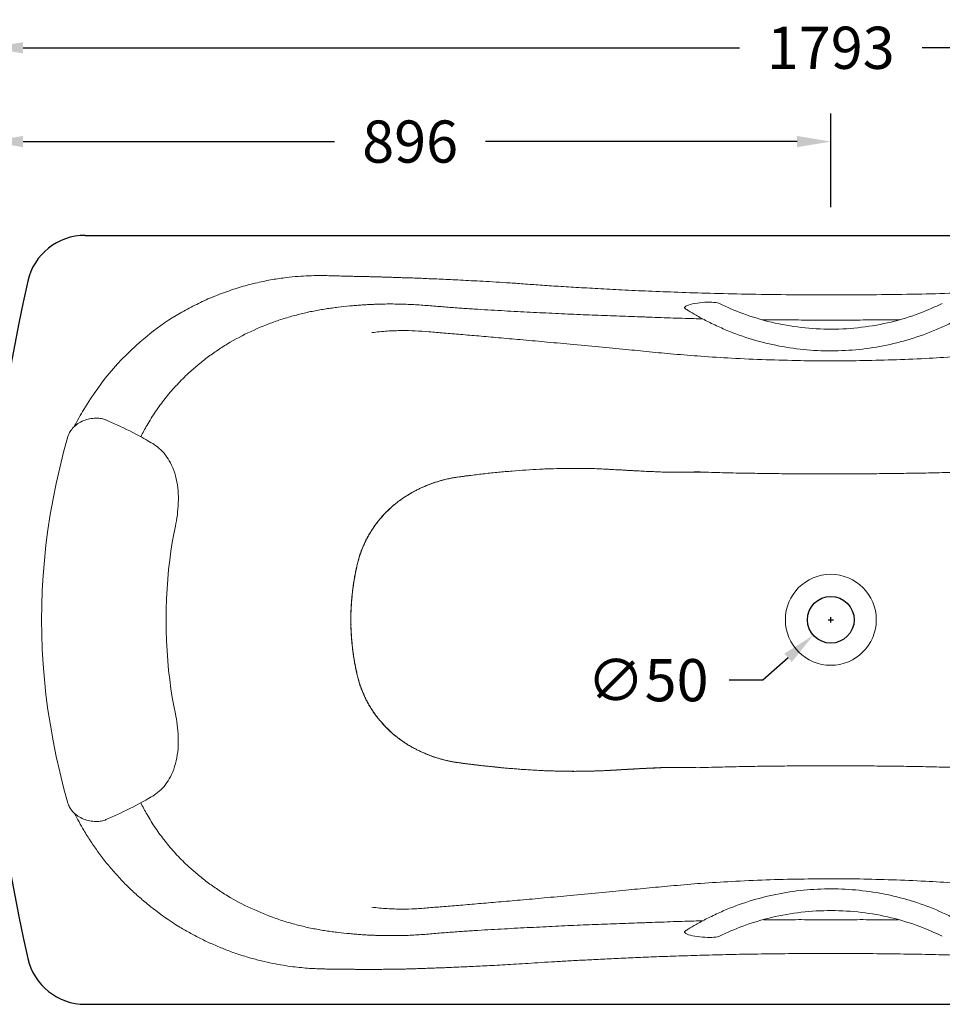
# Model space of a CAD drawing. Units: millimetres. Extents: x 22918 to 109163, y -16867 to 42239.
# Drawn here: x 47968 to 48952, y -12185 to -11135 of the extents above; entities that cross this region are included whole.
import ezdxf

# ---------------------------------------------------------------- set-up
doc = ezdxf.new("R2010")
doc.units = ezdxf.units.MM
doc.layers.get('0').update_dxf_attribs({"lineweight": 13})
for name, color, linetype, lineweight in [('2 MED 0.18mm', 2, 'Continuous', 18), ('3 BOLD 0.25mm', 1, 'Continuous', 25), ('DIMENSION', 141, 'Continuous', 13), ('DIMENSION 2', 30, 'Continuous', 13)]:
    doc.layers.add(name, color=color, linetype=linetype, lineweight=lineweight)
doc.styles.add('TECH DWG 1_30', font='lte50265.ttf', dxfattribs={"height": 45})
doc.dimstyles.new('TECH DWG 1_30', dxfattribs={"dimscale": 30, "dimtxt": 1.6, "dimasz": 1.2, "dimexe": 1, "dimexo": 1, "dimgap": 1, "dimtad": 0, "dimtih": 1, "dimtoh": 1, "dimdec": 0, "dimzin": 0, "dimdsep": 46, "dimtxsty": 'TECH DWG 1_30', "dimcen": 0.09, "dimdle": 2.62388e-305, "dimazin": 3, "dimtfac": 1, "dimtdec": 0, "dimtofl": 0, "dimtmove": 0, "dimatfit": 2, "dimfxl": 0, "dimtolj": 1, "dimtzin": 0, "dimarcsym": 0})

# ---------------------------------------------------------------- blocks, each defined once
blk = doc.blocks.new('*D380')
at = {"layer": 'Defpoints', "color": 0}
for p in [(49730.4, -11165.3), (47935.4, -11365.3), (49730.4, -11365.3)]:
    blk.add_point(p, dxfattribs=at)
at = {"layer": 'DIMENSION 2', "color": 0, "lineweight": -2}
for p, q in [((47935.4, -11335.3), (47935.4, -11135.3)), ((49730.4, -11335.3), (49730.4, -11135.3)), ((47971.4, -11165.3), (48735.5, -11165.3)), ((49694.4, -11165.3), (48930.3, -11165.3))]:
    blk.add_line(p, q, dxfattribs=at)
at = {"layer": 'DIMENSION 2', "color": 0}
for points in [[(47971.4, -11159.3), (47971.4, -11171.3), (47935.4, -11165.3)], [(49694.4, -11159.3), (49694.4, -11171.3), (49730.4, -11165.3)]]:
    blk.add_solid(points, dxfattribs=at)
at = {"layer": 'DIMENSION 2', "color": 0, "insert": (48832.9, -11165.3), "char_height": 45, "attachment_point": 5, "style": 'TECH DWG 1_30'}
blk.add_mtext('\\A1;1793', dxfattribs=at)
blk = doc.blocks.new('*D385')
at = {"layer": 'Defpoints', "color": 0}
for p in [(48851.6, -11758.8), (48814.2, -11791.9)]:
    blk.add_point(p, dxfattribs=at)
at = {"layer": 'DIMENSION', "color": 0, "lineweight": -2}
for p, q in [((48830.2, -11775.3), (48835.6, -11775.3)), ((48832.9, -11778), (48832.9, -11772.6)), ((48787.3, -11815.8), (48760.4, -11839.7)), ((48760.4, -11839.7), (48724.4, -11839.7))]:
    blk.add_line(p, q, dxfattribs=at)
at = {"layer": 'DIMENSION', "color": 0}
blk.add_solid([(48783.3, -11811.3), (48791.3, -11820.3), (48814.2, -11791.9)], dxfattribs=at)
at = {"layer": 'DIMENSION', "color": 0, "insert": (48637.7, -11839.7), "char_height": 45, "attachment_point": 5, "style": 'TECH DWG 1_30'}
blk.add_mtext('\\A1;∅50', dxfattribs=at)
blk = doc.blocks.new('*D386')
at = {"layer": 'Defpoints', "color": 0}
for p in [(48832.9, -11265.3), (47935.4, -11365.2), (48832.9, -11365.3)]:
    blk.add_point(p, dxfattribs=at)
at = {"layer": 'DIMENSION 2', "color": 0, "lineweight": -2}
for p, q in [((47935.4, -11335.2), (47935.4, -11235.3)), ((48832.9, -11335.3), (48832.9, -11235.3)), ((47971.4, -11265.3), (48303.6, -11265.3)), ((48796.9, -11265.3), (48464.7, -11265.3))]:
    blk.add_line(p, q, dxfattribs=at)
at = {"layer": 'DIMENSION 2', "color": 0}
for points in [[(47971.4, -11259.3), (47971.4, -11271.3), (47935.4, -11265.3)], [(48796.9, -11259.3), (48796.9, -11271.3), (48832.9, -11265.3)]]:
    blk.add_solid(points, dxfattribs=at)
at = {"layer": 'DIMENSION 2', "color": 0, "insert": (48384.2, -11265.3), "char_height": 45, "attachment_point": 5, "style": 'TECH DWG 1_30'}
blk.add_mtext('\\A1;896', dxfattribs=at)

msp = doc.modelspace()

# ---------------------------------------------------------------- linework, layer by layer
at = {"linetype": 'Continuous'}
for p, q in [((48048.6, -11560.3), (48049.9, -11560.3)), ((48048.6, -11990.3), (48049.9, -11990.3))]:
    msp.add_line(p, q, dxfattribs=at)
for points in [[(48677.6, -11443.4), (48677.4, -11443.3), (48677, -11442.7), (48677, -11442.1), (48677.4, -11441.5), (48678.3, -11440.8), (48679.6, -11440.2), (48681.2, -11439.6), (48683, -11439.1), (48685.2, -11438.5)], [(48685.2, -11438.5), (48687.9, -11438), (48690.6, -11437.5), (48693.3, -11437.2), (48696, -11436.9)], [(48696, -11436.9), (48698.6, -11436.7), (48701.2, -11436.6), (48703.6, -11436.6), (48705.9, -11436.6), (48708.1, -11436.8), (48710.1, -11437), (48711.9, -11437.3), (48713.3, -11437.6), (48714, -11437.9)], [(48048.6, -11560.3), (48047.2, -11560.4), (48045.6, -11560.5), (48044, -11560.7), (48042.3, -11560.9), (48040.7, -11561.3), (48039, -11561.8), (48037.4, -11562.3), (48035.8, -11562.9), (48034.2, -11563.6), (48032.7, -11564.4), (48031.2, -11565.2), (48029.8, -11566.1), (48028.5, -11567), (48027.3, -11568), (48026.1, -11569), (48025.1, -11570), (48024.1, -11571.1), (48023.2, -11572.2), (48022.4, -11573.3), (48021.6, -11574.4), (48021, -11575.6), (48020.4, -11576.7), (48019.9, -11577.9), (48019.4, -11579.1), (48019.2, -11579.9)], [(48059.6, -11562.2), (48058.7, -11561.9), (48057.5, -11561.4), (48056.2, -11561.1), (48054.8, -11560.8), (48053.5, -11560.6), (48052.1, -11560.4), (48050.7, -11560.3), (48049.9, -11560.3)], [(48098, -11580.7), (48095, -11579.1), (48091.7, -11577.3), (48088.4, -11575.6), (48085.1, -11573.9), (48081.8, -11572.3), (48078.6, -11570.7), (48075.3, -11569.2), (48072.1, -11567.6), (48068.9, -11566.2), (48065.7, -11564.8), (48062.5, -11563.4), (48059.6, -11562.2)], [(48019.2, -11579.9), (48014.6, -11596.4), (48010.4, -11613.1), (48006.7, -11629.8), (48003.3, -11646.4), (48000.3, -11662.9), (47997.8, -11679.3), (47995.7, -11695.7), (47994, -11711.9), (47992.7, -11728), (47991.7, -11744.1), (47991.2, -11759.9), (47991, -11775.3)], [(48109.6, -11587.4), (48108.1, -11586.5), (48106.3, -11585.4), (48104.4, -11584.3), (48102.3, -11583.1), (48100.1, -11581.9), (48098, -11580.7)], [(48126.1, -11603.6), (48124.8, -11601.7), (48123.3, -11599.7), (48121.7, -11597.7), (48120.1, -11595.9), (48118.4, -11594.1), (48116.6, -11592.5), (48114.8, -11591), (48113, -11589.7), (48111.2, -11588.4), (48109.6, -11587.4)], [(48133.8, -11675.3), (48134.4, -11672.6), (48134.9, -11669.6), (48135.4, -11666.6), (48135.9, -11663.5), (48136.2, -11660.3), (48136.5, -11657.1), (48136.8, -11653.9), (48136.9, -11650.7), (48137, -11647.5), (48137, -11644.3), (48136.8, -11641), (48136.6, -11637.8), (48136.3, -11634.6), (48135.9, -11631.4), (48135.4, -11628.2), (48134.7, -11625), (48134, -11621.9), (48133.1, -11618.9), (48132.1, -11616), (48131, -11613.2), (48129.8, -11610.5), (48128.6, -11608), (48127.3, -11605.6), (48126.1, -11603.6)], [(48123.8, -11775.3), (48123.9, -11764.3), (48124.3, -11753.1), (48124.9, -11742.3), (48125.7, -11731.8), (48126.6, -11721.5), (48127.8, -11711.6), (48129.1, -11702), (48130.5, -11692.7), (48132.1, -11683.7), (48133.8, -11675.3)], [(47991, -11775.3), (47991.2, -11790.8), (47991.7, -11806.6), (47992.7, -11822.7), (47994, -11838.8), (47995.7, -11855), (47997.8, -11871.4), (48000.4, -11887.8), (48003.3, -11904.3), (48006.7, -11920.9), (48010.4, -11937.6), (48014.6, -11954.3), (48019.2, -11970.8)], [(48133.8, -11875.4), (48132.1, -11867.1), (48130.5, -11858.1), (48129.1, -11848.8), (48127.8, -11839.1), (48126.6, -11829.2), (48125.6, -11819), (48124.9, -11808.4), (48124.3, -11797.6), (48123.9, -11786.5), (48123.8, -11775.3)], [(48126, -11947), (48127.2, -11945), (48128.6, -11942.7), (48129.8, -11940.1), (48131, -11937.5), (48132.1, -11934.7), (48133, -11931.7), (48133.9, -11928.7), (48134.7, -11925.6), (48135.3, -11922.5), (48135.8, -11919.3), (48136.3, -11916.1), (48136.6, -11912.9), (48136.8, -11909.7), (48136.9, -11906.4), (48136.9, -11903.2), (48136.9, -11900), (48136.7, -11896.8), (48136.5, -11893.6), (48136.2, -11890.4), (48135.8, -11887.3), (48135.4, -11884.2), (48134.9, -11881.1), (48134.3, -11878.1), (48133.8, -11875.4)], [(48109.7, -11963.2), (48111.2, -11962.2), (48113, -11960.9), (48114.8, -11959.6), (48116.6, -11958.1), (48118.4, -11956.5), (48120.1, -11954.7), (48121.7, -11952.9), (48123.3, -11951), (48124.8, -11948.9), (48126, -11947)], [(48059.7, -11988.4), (48062.5, -11987.3), (48065.7, -11985.9), (48068.9, -11984.5), (48072.1, -11983), (48075.3, -11981.5), (48078.6, -11979.9), (48081.8, -11978.4), (48085.1, -11976.7), (48088.4, -11975), (48091.7, -11973.3), (48094.9, -11971.6), (48098, -11969.9)], [(48098, -11969.9), (48100.1, -11968.7), (48102.3, -11967.5), (48104.4, -11966.3), (48106.3, -11965.2), (48108.1, -11964.1), (48109.7, -11963.2)], [(48019.2, -11970.8), (48019.5, -11971.6), (48019.9, -11972.8), (48020.4, -11974), (48021, -11975.1), (48021.6, -11976.3), (48022.4, -11977.4), (48023.2, -11978.5), (48024.1, -11979.6), (48025.1, -11980.7), (48026.1, -11981.7), (48027.3, -11982.7), (48028.5, -11983.7), (48029.8, -11984.6), (48031.2, -11985.5), (48032.7, -11986.3), (48034.2, -11987.1), (48035.8, -11987.8), (48037.4, -11988.4), (48039, -11988.9), (48040.7, -11989.4), (48042.4, -11989.7), (48044, -11990), (48045.6, -11990.2), (48047.2, -11990.3), (48048.6, -11990.3)], [(48049.9, -11990.3), (48050.7, -11990.3), (48052.1, -11990.3), (48053.5, -11990.1), (48054.8, -11989.9), (48056.2, -11989.6), (48057.5, -11989.2), (48058.7, -11988.8), (48059.7, -11988.4)], [(48677.6, -12107.3), (48677.4, -12107.3), (48677, -12107.9), (48677, -12108.6), (48677.4, -12109.2), (48678.3, -12109.8), (48679.6, -12110.5), (48681.2, -12111.1), (48683, -12111.6), (48685.2, -12112.2)], [(48685.2, -12112.2), (48687.9, -12112.7), (48690.6, -12113.2), (48693.3, -12113.5), (48696, -12113.8)], [(48696, -12113.8), (48698.6, -12113.9), (48701.2, -12114), (48703.6, -12114.1), (48705.9, -12114), (48708.1, -12113.9), (48710.1, -12113.7), (48711.9, -12113.4), (48713.3, -12113), (48714, -12112.8)]]:
    msp.add_lwpolyline(points, dxfattribs=at)
msp.add_circle((48832.9, -11775.3), 48.5)
for centre, radius, start, end in [((48828.7, -11207.2), 280.4, 237.378, 238.1982), ((48829.4, -11206.1), 281.8, 238.199, 240.1424), ((48830, -11205.1), 282.8, 240.1415, 240.7063), ((48830.5, -11204.3), 283.9, 240.7075, 243.5156), ((48290.4, -11702.2), 295.9, 153.1688, 153.1824), ((48657.1, -8259), 3358.9, 270.0016, 270.6233), ((48657.1, -15291.7), 3358.9, 89.3767, 89.9984), ((48830.5, -12346.4), 283.9, 116.4844, 119.2925), ((48771.7, -15330.1), 3234.7, 91.3285, 91.6735), ((48828.7, -12343.4), 280.4, 121.8018, 122.622), ((48829.4, -12344.6), 281.8, 119.8576, 121.801), ((48830, -12345.5), 282.8, 119.2937, 119.8585)]:
    msp.add_arc(centre, radius, start, end, dxfattribs=at)
for points, knots in [([(48696.2, -11454.4), (48690, -11454.2), (48679.5, -11453.9), (48664.7, -11453.5), (48652, -11453), (48641.4, -11452.6), (48632.9, -11452.3), (48624.4, -11452), (48613.8, -11451.6), (48596.7, -11451), (48575.1, -11450.2), (48548.9, -11449.1), (48526.8, -11448), (48508.8, -11447.1), (48495.1, -11446.4), (48481.1, -11445.6), (48466.9, -11444.8), (48454.9, -11444.1), (48445.2, -11443.5), (48437.9, -11443), (48430.4, -11442.4), (48420.3, -11441.6), (48407.5, -11440.6), (48391.9, -11439.3), (48378.6, -11438.7), (48367.8, -11438.5), (48359.6, -11438.5), (48352.7, -11438.6), (48347.1, -11438.8), (48343.4, -11439), (48340.1, -11439.1), (48336.4, -11439.3), (48331.6, -11439.6), (48325.7, -11440.1), (48317.6, -11440.8), (48309.4, -11441.7), (48300.9, -11442.8), (48294.5, -11443.7), (48287.9, -11444.8), (48279, -11446.4), (48267.8, -11448.9), (48254.3, -11452.5), (48236.3, -11458.3), (48214.3, -11467.3), (48193.3, -11478.4), (48177.6, -11488.5), (48166.4, -11496.5), (48157.7, -11503.5), (48151, -11509.3), (48145.7, -11514.2), (48140, -11519.8), (48132, -11528.2), (48122.7, -11539.2), (48112.5, -11553.1), (48103.9, -11566.8), (48099, -11576), (48096.9, -11580.1)], [1.438862, 1.438862, 1.438862, 1.438862, 1.636469, 1.770853, 1.904879, 2.038758, 2.105711, 2.172707, 2.306927, 2.441586, 2.712973, 2.988383, 3.269333, 3.412364, 3.557358, 3.704508, 3.854003, 4.006053, 4.08316, 4.161048, 4.239742, 4.319241, 4.480757, 4.645793, 4.814415, 4.900083, 4.986655, 5.074132, 5.118208, 5.162512, 5.191488, 5.220933, 5.281178, 5.343135, 5.406688, 5.538128, 5.605789, 5.674597, 5.744503, 5.815421, 5.959865, 6.107117, 6.256357, 6.557467, 6.856901, 7.004092, 7.148554, 7.289545, 7.358518, 7.426352, 7.518477, 7.610155, 7.7924, 7.973627, 8.154327, 8.301862, 8.301862, 8.301862, 8.301862]), ([(48832.9, -11455.6), (48828.7, -11455.6), (48820.4, -11455.6), (48807.8, -11455.6), (48797.4, -11455.6), (48789.1, -11455.5), (48780.4, -11455.5), (48770.6, -11455.4), (48762.9, -11455.4), (48759.8, -11455.3)], [0, 0, 0, 0, 0.1319744, 0.2638398, 0.3953622, 0.4609297, 0.5263036, 0.6702052, 0.769562, 0.769562, 0.769562, 0.769562]), ([(48832.9, -11455.6), (48837.1, -11455.6), (48845.4, -11455.6), (48858, -11455.6), (48868.4, -11455.6), (48876.7, -11455.5), (48885.4, -11455.5), (48895.2, -11455.4), (48902.9, -11455.4), (48906, -11455.3)], [0, 0, 0, 0, 0.1319744, 0.2638398, 0.3953622, 0.4609297, 0.5263036, 0.6702052, 0.7695556, 0.7695556, 0.7695556, 0.7695556])]:
    msp.add_open_spline(points, degree=3, knots=knots, dxfattribs=at)
for points, start_tangent, end_tangent in [([(48714, -11437.9), (48739.1, -11448.7), (48801.4, -11463.5), (48865.6, -11463.4), (48927.8, -11448.3), (48951.8, -11437.9)], (0.897916, -0.440167), (0.897907, 0.440184)), ([(48962, -11458.3), (48948.9, -11464.4), (48892.5, -11482.4), (48833.5, -11488.5), (48774.4, -11482.6), (48718, -11464.9), (48703.9, -11458.3)], (-0.894904, -0.446258), (-0.895048, 0.44597)), ([(48343.4, -11469), (48359.8, -11467.4), (48375.3, -11466.9), (48389.4, -11467.2), (48404.2, -11468.2), (48420.3, -11469.5), (48438, -11471), (48457.3, -11472.6), (48478.4, -11474.5), (48501.6, -11476.5), (48527, -11478.8), (48555, -11481.4), (48585.6, -11484.3), (48614.2, -11487), (48639.4, -11489.5), (48665.3, -11491.9), (48694.3, -11494.2), (48727, -11496.3), (48763.8, -11497.9), (48800.5, -11498.9), (48832.9, -11499.2)], (0.991641, 0.129027), (1, -0.000007)), ([(49322.5, -11469), (49306.8, -11467.4), (49292, -11466.9), (49278.4, -11467.1), (49264.5, -11468), (49249.4, -11469.2), (49233, -11470.6), (49215.1, -11472.1), (49195.7, -11473.7), (49174.4, -11475.6), (49151.2, -11477.7), (49125.8, -11480), (49097.8, -11482.6), (49069.1, -11485.4), (49043, -11487.9), (49019.2, -11490.2), (48993.9, -11492.5), (48965.5, -11494.7), (48933.8, -11496.6), (48898.5, -11498.1), (48863.7, -11498.9), (48832.9, -11499.2)], (-0.991641, 0.129027), (-1, -0.000002)), ([(48422.5, -11625.4), (48425.4, -11624.8), (48426.9, -11624.5), (48428.3, -11624.2), (48429.8, -11623.9), (48431.3, -11623.6), (48432.9, -11623.4), (48434.6, -11623.1), (48438.1, -11622.7), (48441.8, -11622.2), (48445.5, -11621.7), (48449.1, -11621.3), (48456.4, -11620.4), (48463.7, -11619.5), (48471.1, -11618.7), (48478.4, -11618), (48485.7, -11617.3), (48493, -11616.7), (48507.7, -11615.6), (48522.3, -11614.7), (48529.7, -11614.4), (48537, -11614.2), (48551.7, -11613.9), (48559.1, -11613.8), (48566.5, -11613.8), (48573.8, -11613.9), (48581.2, -11614.1), (48588.5, -11614.4), (48592.2, -11614.6), (48595.9, -11614.8), (48599.7, -11615), (48603.4, -11615.2), (48607.2, -11615.4), (48611.1, -11615.6), (48614.9, -11615.9), (48618.8, -11616.1), (48622.6, -11616.3), (48626.4, -11616.5), (48634.1, -11616.9), (48641.7, -11617.2), (48657, -11617.9)], (0.972589, 0.232533), (0.999042, -0.04377)), ([(48657, -11617.9), (48666.6, -11617.9), (48675.9, -11617.8), (48684.9, -11617.7), (48693.6, -11617.6)], (0.999996, 0.002795), (0.999899, 0.014198)), ([(48693.6, -11617.7), (48705.6, -11618.1), (48717.3, -11618.4), (48728.9, -11618.7), (48740.4, -11618.9), (48751.9, -11619.1), (48763.4, -11619.2), (48774.9, -11619.4), (48786.5, -11619.5), (48798.2, -11619.6), (48809.8, -11619.6), (48821.4, -11619.6), (48832.9, -11619.7)], (0.999529, -0.030692), (1, 0.000009)), ([(48832.9, -11619.7), (48844.4, -11619.6), (48856, -11619.6), (48867.6, -11619.6), (48879.2, -11619.5), (48890.8, -11619.4), (48902.3, -11619.3), (48913.8, -11619.1), (48925.4, -11618.9), (48937, -11618.7), (48948.6, -11618.4), (48960.3, -11618.1), (48972.2, -11617.7)], (1, -0.000008), (0.99952, 0.030985)), ([(48346.3, -11675.1), (48348, -11672.8), (48349.8, -11670.5), (48353.5, -11666), (48357.4, -11661.7), (48361.5, -11657.7), (48370.3, -11650.1), (48379.8, -11643.4), (48400.3, -11632.7), (48411.2, -11628.6), (48422.5, -11625.4)], (0.578938, 0.815372), (0.972564, 0.232635)), ([(48346.4, -11675.1), (48347.7, -11673.4), (48348.9, -11671.8), (48350.2, -11670.1), (48351.5, -11668.5), (48352.8, -11666.9), (48354.2, -11665.4), (48355.6, -11663.8), (48357, -11662.3), (48358.4, -11660.8), (48359.9, -11659.4), (48361.4, -11657.9), (48362.9, -11656.5), (48364.4, -11655.1), (48365.9, -11653.8), (48367.5, -11652.5), (48369.1, -11651.2), (48370.7, -11649.9), (48372.4, -11648.6), (48374.1, -11647.4), (48375.7, -11646.2), (48377.4, -11645), (48379.2, -11643.9), (48380.9, -11642.8), (48382.6, -11641.7), (48384.4, -11640.7), (48386.1, -11639.7), (48387.9, -11638.7), (48389.7, -11637.7), (48391.5, -11636.8), (48393.3, -11635.9), (48395.1, -11635), (48396.9, -11634.2), (48398.8, -11633.4), (48400.7, -11632.6), (48402.5, -11631.8), (48404.4, -11631.1), (48406.2, -11630.4), (48408, -11629.7), (48409.8, -11629.1), (48411.6, -11628.5), (48413.4, -11628), (48415.2, -11627.4), (48417, -11626.9), (48418.8, -11626.4), (48420.6, -11625.9), (48422.6, -11625.4)], (0.578946, 0.815366), (0.972552, 0.232685)), ([(48320.9, -11775.3), (48321, -11770.3), (48321.1, -11765.3), (48321.3, -11760.2), (48321.7, -11755.1), (48322.1, -11750.1), (48322.7, -11745), (48323.4, -11739.8), (48324.1, -11734.5), (48325, -11729.2), (48326, -11724), (48327, -11719.3), (48327.9, -11715.6), (48328.7, -11712.5), (48329.4, -11709.8), (48330.3, -11707.1), (48331.1, -11704.5), (48332.1, -11701.9), (48333.1, -11699.3), (48334.2, -11696.7), (48335.3, -11694.2), (48336.5, -11691.7), (48337.7, -11689.2), (48339, -11686.8), (48340.3, -11684.4), (48341.8, -11682.1), (48343.2, -11679.7), (48344.7, -11677.4), (48346.3, -11675.1)], (-0.000001, 1), (0.578846, 0.815437)), ([(48321, -11775.3), (48321.1, -11771.5), (48321.1, -11767.7), (48321.3, -11763.9), (48321.5, -11760), (48321.7, -11756.2), (48322.1, -11752.4), (48322.4, -11748.6), (48322.8, -11744.7), (48323.3, -11740.8), (48323.9, -11736.8), (48324.5, -11732.8), (48325.2, -11728.8), (48326, -11724.8), (48326.8, -11721.1), (48327.5, -11717.8), (48328.1, -11715.2), (48328.7, -11712.9), (48329.3, -11710.8), (48329.9, -11708.8), (48330.5, -11706.8), (48331.2, -11704.8), (48331.9, -11702.8), (48332.6, -11700.8), (48333.4, -11698.9), (48334.2, -11696.9), (48335.1, -11695), (48335.9, -11693.1), (48336.8, -11691.2), (48337.8, -11689.4), (48338.7, -11687.5), (48339.7, -11685.7), (48340.8, -11683.9), (48341.8, -11682.1), (48342.9, -11680.3), (48344.1, -11678.6), (48345.2, -11676.9), (48346.4, -11675.1)], (-0.000001, 1), (0.578846, 0.815437)), ([(48320.9, -11775.3), (48321, -11780.4), (48321.1, -11785.4), (48321.3, -11790.5), (48321.7, -11795.5), (48322.1, -11800.6), (48322.7, -11805.7), (48323.4, -11810.9), (48324.1, -11816.1), (48325, -11821.4), (48326, -11826.7), (48327, -11831.4), (48327.9, -11835.1), (48328.7, -11838.2), (48329.4, -11840.9), (48330.3, -11843.5), (48331.1, -11846.2), (48332.1, -11848.8), (48333.1, -11851.4), (48334.2, -11853.9), (48335.3, -11856.5), (48336.5, -11859), (48337.7, -11861.4), (48339, -11863.9), (48340.3, -11866.2), (48341.8, -11868.6), (48343.2, -11871), (48344.7, -11873.3), (48346.3, -11875.5)], (0.000001, -1), (0.578846, -0.815437)), ([(48321, -11775.3), (48321.1, -11779.1), (48321.1, -11783), (48321.3, -11786.8), (48321.5, -11790.6), (48321.7, -11794.4), (48322.1, -11798.3), (48322.4, -11802.1), (48322.8, -11805.9), (48323.3, -11809.9), (48323.9, -11813.9), (48324.5, -11817.9), (48325.2, -11821.9), (48326, -11825.8), (48326.8, -11829.6), (48327.5, -11832.8), (48328.1, -11835.5), (48328.7, -11837.8), (48329.3, -11839.9), (48329.9, -11841.9), (48330.5, -11843.9), (48331.2, -11845.9), (48331.9, -11847.9), (48332.6, -11849.8), (48333.4, -11851.8), (48334.2, -11853.7), (48335.1, -11855.7), (48335.9, -11857.6), (48336.8, -11859.4), (48337.8, -11861.3), (48338.7, -11863.1), (48339.7, -11865), (48340.8, -11866.8), (48341.8, -11868.6), (48342.9, -11870.3), (48344.1, -11872.1), (48345.2, -11873.8), (48346.4, -11875.5)], (0.000001, -1), (0.578846, -0.815437)), ([(48346.3, -11875.5), (48348, -11877.9), (48349.8, -11880.2), (48353.5, -11884.6), (48357.4, -11888.9), (48361.5, -11893), (48370.3, -11900.6), (48379.8, -11907.3), (48400.3, -11918), (48411.2, -11922.1), (48422.5, -11925.2)], (0.578938, -0.815372), (0.972564, -0.232635)), ([(48346.4, -11875.5), (48347.7, -11877.2), (48348.9, -11878.9), (48350.2, -11880.5), (48351.5, -11882.2), (48352.8, -11883.7), (48354.2, -11885.3), (48355.6, -11886.8), (48357, -11888.4), (48358.4, -11889.9), (48359.9, -11891.3), (48361.4, -11892.8), (48362.9, -11894.2), (48364.4, -11895.5), (48365.9, -11896.9), (48367.5, -11898.2), (48369.1, -11899.5), (48370.7, -11900.8), (48372.4, -11902), (48374.1, -11903.3), (48375.7, -11904.5), (48377.4, -11905.6), (48379.2, -11906.8), (48380.9, -11907.9), (48382.6, -11909), (48384.4, -11910), (48386.1, -11911), (48387.9, -11912), (48389.7, -11912.9), (48391.5, -11913.9), (48393.3, -11914.8), (48395.1, -11915.6), (48396.9, -11916.5), (48398.8, -11917.3), (48400.7, -11918.1), (48402.5, -11918.9), (48404.4, -11919.6), (48406.2, -11920.3), (48408, -11920.9), (48409.8, -11921.6), (48411.6, -11922.1), (48413.4, -11922.7), (48415.2, -11923.3), (48417, -11923.8), (48418.8, -11924.3), (48420.6, -11924.7), (48422.6, -11925.2)], (0.578946, -0.815366), (0.972552, -0.232685)), ([(48422.5, -11925.2), (48425.4, -11925.9), (48426.9, -11926.2), (48428.3, -11926.5), (48429.8, -11926.8), (48431.3, -11927), (48432.9, -11927.3), (48434.6, -11927.5), (48438.1, -11928), (48441.8, -11928.5), (48445.5, -11929), (48449.1, -11929.4), (48452.8, -11929.9), (48456.4, -11930.3), (48463.7, -11931.1), (48471.1, -11931.9), (48478.4, -11932.7), (48485.7, -11933.4), (48493, -11934), (48507.7, -11935.1), (48522.3, -11935.9), (48529.7, -11936.3), (48537, -11936.5), (48551.7, -11936.8), (48559.1, -11936.9), (48566.5, -11936.8), (48573.8, -11936.7), (48581.2, -11936.5), (48588.5, -11936.3), (48592.2, -11936.1), (48595.9, -11935.9), (48599.7, -11935.7), (48603.4, -11935.5), (48607.2, -11935.3), (48611.1, -11935), (48614.9, -11934.8), (48618.8, -11934.6), (48622.6, -11934.4), (48626.4, -11934.2), (48634.1, -11933.8), (48641.7, -11933.4), (48657, -11932.7)], (0.972589, -0.232533), (0.999042, 0.04377)), ([(48422.6, -11925.2), (48424.7, -11925.7), (48426.5, -11926.1), (48428.3, -11926.5), (48430.3, -11926.8), (48432.6, -11927.2), (48435.4, -11927.6), (48438.6, -11928.1), (48442, -11928.5), (48445.7, -11929), (48449.9, -11929.5), (48454.7, -11930.1), (48460, -11930.7), (48466, -11931.4), (48471.9, -11932), (48477, -11932.5), (48481.8, -11933), (48486.8, -11933.5), (48492.2, -11933.9), (48498, -11934.4), (48504.3, -11934.9), (48511.5, -11935.3), (48519.3, -11935.8), (48527.6, -11936.2), (48536.4, -11936.5), (48544.7, -11936.7), (48552.7, -11936.8), (48560.8, -11936.9), (48568.9, -11936.8), (48575.9, -11936.7), (48582.1, -11936.5), (48587.6, -11936.3), (48592.6, -11936.1), (48597, -11935.9), (48600.8, -11935.7), (48604.4, -11935.5), (48607.9, -11935.2), (48611.7, -11935), (48615.9, -11934.8), (48619.8, -11934.6), (48623.6, -11934.4), (48627.8, -11934.1), (48632.5, -11933.9), (48637.7, -11933.6), (48643.5, -11933.4), (48650, -11933.1), (48657.2, -11932.7)], (0.97263, -0.232358), (0.999042, 0.043771)), ([(48693.6, -11932.9), (48705.6, -11932.6), (48717.3, -11932.3), (48728.9, -11932), (48740.4, -11931.8), (48751.9, -11931.6), (48763.4, -11931.4), (48774.9, -11931.3), (48786.5, -11931.2), (48798.2, -11931.1), (48809.8, -11931.1), (48821.4, -11931), (48832.9, -11931)], (0.999529, 0.030692), (1, -0.000009)), ([(48832.9, -11931), (48844.4, -11931), (48856, -11931.1), (48867.6, -11931.1), (48879.2, -11931.2), (48890.8, -11931.3), (48902.3, -11931.4), (48913.8, -11931.6), (48925.4, -11931.8), (48937, -11932), (48948.6, -11932.3), (48960.3, -11932.6), (48972.2, -11932.9)], (1, 0.000008), (0.99952, -0.030985)), ([(48677.2, -12096.8), (48664.7, -12097.2), (48652, -12097.7), (48639.3, -12098.1), (48632.9, -12098.4), (48626.5, -12098.6), (48613.8, -12099), (48601, -12099.5), (48575.3, -12100.5), (48549.1, -12101.6), (48522.5, -12102.9), (48508.9, -12103.6), (48495.1, -12104.3), (48481.2, -12105.1), (48467, -12105.9), (48452.6, -12106.7), (48445.3, -12107.2), (48437.9, -12107.7), (48430.4, -12108.3), (48422.9, -12108.8), (48407.6, -12110.1), (48392, -12111.3), (48376, -12112), (48367.8, -12112.1), (48359.6, -12112.1), (48351.3, -12112), (48347.1, -12111.8), (48342.9, -12111.7), (48340.2, -12111.5), (48337.4, -12111.4), (48331.6, -12111), (48325.8, -12110.6), (48319.8, -12110), (48307.4, -12108.7), (48301, -12107.9), (48294.5, -12107), (48287.9, -12105.9), (48281.3, -12104.7), (48267.9, -12101.7), (48254.4, -12098.1), (48240.9, -12093.7), (48214.4, -12082.9), (48189.3, -12069.6), (48177.6, -12062), (48166.4, -12054), (48156, -12045.6), (48151, -12041.3), (48146.3, -12037), (48140, -12030.9), (48134, -12024.5), (48122.8, -12011.3), (48112.6, -11997.4), (48103.6, -11982.9), (48096.9, -11970.5)], (-0.999573, -0.029205), (-0.447657, 0.894205)), ([(48343.4, -12081.7), (48359.8, -12083.3), (48375.3, -12083.8), (48389.4, -12083.5), (48404.2, -12082.4), (48420.3, -12081.1), (48438, -12079.7), (48457.3, -12078), (48478.4, -12076.2), (48501.6, -12074.2), (48527, -12071.9), (48555, -12069.3), (48585.6, -12066.4), (48614.2, -12063.6), (48639.4, -12061.2), (48665.3, -12058.8), (48694.3, -12056.4), (48727, -12054.4), (48763.8, -12052.7), (48800.5, -12051.8), (48832.9, -12051.5)], (0.991641, -0.129027), (1, 0.000007)), ([(49322.5, -12081.7), (49306.8, -12083.2), (49292, -12083.8), (49278.4, -12083.6), (49264.5, -12082.7), (49249.4, -12081.4), (49233, -12080.1), (49215.1, -12078.6), (49195.7, -12076.9), (49174.4, -12075.1), (49151.2, -12073), (49125.8, -12070.7), (49097.8, -12068), (49069.1, -12065.3), (49043, -12062.8), (49019.2, -12060.5), (48993.9, -12058.2), (48965.5, -12056), (48933.8, -12054.1), (48898.5, -12052.6), (48863.7, -12051.7), (48832.9, -12051.5)], (-0.991641, -0.129027), (-1, 0.000002)), ([(48962, -12092.4), (48948.9, -12086.2), (48892.5, -12068.3), (48833.5, -12062.2), (48774.4, -12068.1), (48718, -12085.8), (48703.9, -12092.4)], (-0.894904, 0.446258), (-0.895048, -0.44597)), ([(48714, -12112.8), (48739.1, -12102), (48801.4, -12087.2), (48865.6, -12087.3), (48927.8, -12102.4), (48951.8, -12112.8)], (0.897916, 0.440167), (0.897907, -0.440184)), ([(48832.9, -12095.1), (48820.4, -12095.1), (48807.8, -12095.1), (48795.3, -12095.1), (48789.1, -12095.2), (48782.9, -12095.2), (48769.2, -12095.3), (48761.3, -12095.3)], (-1, 0), (-0.999965, -0.00831)), ([(48832.9, -12095.1), (48845.4, -12095.1), (48858, -12095.1), (48870.5, -12095.1), (48876.7, -12095.2), (48882.9, -12095.2), (48896.6, -12095.3), (48904.7, -12095.3)], (1, 0), (0.999965, -0.00833))]:
    msp.add_spline(points, degree=3, dxfattribs=dict(at, start_tangent=start_tangent, end_tangent=end_tangent))
at = {"layer": '2 MED 0.18mm', "linetype": 'Continuous'}
for centre, radius, start, end in [((48238.4, -11629.4), 206.5, 118.7831, 129.6337), ((48290.8, -11702.4), 296.3, 128.433, 149.2793), ((48291, -11702.5), 296.6, 149.2818, 153.1684), ((48291, -11848.1), 296.6, 206.8318, 210.7182), ((48296.4, -11844.2), 303.2, 231.212, 238.6085)]:
    msp.add_arc(centre, radius, start, end, dxfattribs=at)
for points, start_tangent, end_tangent in [([(48832.9, -11428.9), (48785.2, -11428.6), (48742.4, -11428), (48704.1, -11427.1), (48669.6, -11426), (48638.4, -11424.8), (48610.1, -11423.5), (48584.5, -11422.1), (48561.1, -11420.8), (48539.9, -11419.5), (48520.5, -11418.2), (48502.9, -11416.9), (48486.8, -11415.8), (48472.1, -11414.9), (48458.7, -11414.1), (48446.3, -11413.5), (48435, -11412.9), (48424.6, -11412.4), (48415, -11411.9), (48406.2, -11411.6), (48398, -11411.2), (48390.6, -11410.9), (48383.7, -11410.7), (48377.3, -11410.5), (48371.4, -11410.3), (48366, -11410.1), (48361.1, -11410), (48356.6, -11409.8), (48352.6, -11409.7), (48348.8, -11409.6), (48345.1, -11409.5), (48341.5, -11409.4), (48337.6, -11409.3), (48333.3, -11409.2), (48328.5, -11409.1), (48323, -11409), (48317.1, -11408.8), (48310.6, -11408.7), (48303.4, -11408.5), (48295.4, -11408.3), (48286.4, -11408.2), (48276.3, -11408.5), (48264.8, -11409.1), (48252, -11410.4), (48237.4, -11412.5), (48221.2, -11415.8), (48204.1, -11420.2), (48187.2, -11425.8), (48170.6, -11432.3), (48154.5, -11439.9), (48138.9, -11448.4)], (-1, -0.000001), (-0.862819, -0.505513)), ([(48832.9, -11428.9), (48881.6, -11428.6), (48925, -11428), (48963.9, -11427), (48998.9, -11425.9), (49030.5, -11424.6), (49059, -11423.3), (49084.8, -11422), (49108.3, -11420.6), (49129.6, -11419.2), (49149.1, -11417.9), (49166.7, -11416.7), (49182.8, -11415.6), (49197.4, -11414.7), (49210.8, -11413.9), (49223.1, -11413.3), (49234.3, -11412.7), (49244.6, -11412.2), (49254.1, -11411.8), (49262.9, -11411.4), (49270.9, -11411.1), (49278.2, -11410.8), (49285.1, -11410.6), (49291.4, -11410.4), (49297.1, -11410.2), (49302.4, -11410), (49307.2, -11409.9), (49311.5, -11409.8), (49315.4, -11409.7), (49319.2, -11409.6), (49322.9, -11409.5), (49326.7, -11409.4), (49330.9, -11409.3), (49335.7, -11409.1), (49341.1, -11409), (49346.9, -11408.9), (49353.4, -11408.7), (49360.6, -11408.6), (49368.6, -11408.4), (49377.5, -11408.2), (49387.5, -11408.4), (49399, -11409), (49411.9, -11410.2), (49426.5, -11412.2), (49442.9, -11415.4), (49460.3, -11419.8), (49477.6, -11425.4), (49494.5, -11432), (49511, -11439.7), (49526.9, -11448.4)], (1, -0.000001), (0.862819, -0.505513)), ([(48106.5, -12080.5), (48101.1, -12076), (48095.8, -12071.5), (48090.6, -12066.8), (48085.3, -12061.9), (48080, -12056.7), (48074.8, -12051.2), (48069.7, -12045.6), (48064.7, -12039.9), (48060.1, -12034.3), (48055.7, -12028.7), (48051.5, -12023.1), (48047.5, -12017.4), (48043.5, -12011.6), (48039.7, -12005.6), (48036, -11999.6)], (-0.781349, 0.624094), (-0.511182, 0.859472)), ([(48832.9, -12131), (48796.3, -12131.2), (48762.7, -12131.6), (48731.8, -12132.1), (48703.2, -12132.8), (48676.9, -12133.6), (48652.5, -12134.4), (48629.9, -12135.3), (48608.9, -12136.2), (48589.4, -12137.2), (48571.2, -12138.1), (48554.3, -12139), (48538.6, -12139.9), (48523.9, -12140.8), (48510.1, -12141.7), (48497.3, -12142.5), (48485.4, -12143.2), (48474.2, -12143.8), (48463.8, -12144.3), (48454.1, -12144.8), (48444.9, -12145.2), (48436.3, -12145.6), (48428.3, -12146), (48420.7, -12146.3), (48413.6, -12146.5), (48407, -12146.8), (48400.7, -12147), (48394.8, -12147.2), (48389.3, -12147.4), (48384.1, -12147.5), (48379.1, -12147.7), (48374.5, -12147.8), (48370.1, -12147.8), (48366.1, -12147.9), (48362.3, -12148), (48358.8, -12148), (48355.6, -12148), (48352.5, -12148.1), (48349.6, -12148.1), (48346.8, -12148.1), (48344.1, -12148.1), (48341.3, -12148.1), (48338.4, -12148.1), (48335.2, -12148.1), (48331.8, -12148.1), (48328, -12148.1), (48323.9, -12148), (48319.5, -12148), (48314.8, -12148), (48309.7, -12147.9), (48304.2, -12147.8), (48298.3, -12147.8), (48291.9, -12147.6), (48284.8, -12147.4), (48277, -12147), (48268.3, -12146.2), (48259, -12145.2), (48248.8, -12143.7), (48237.7, -12141.7), (48225.5, -12139), (48212.7, -12135.6), (48199.8, -12131.6), (48187, -12126.9), (48174.5, -12121.7), (48162.2, -12116), (48150.2, -12109.7), (48138.5, -12103)], (-1, 0.000002), (-0.853609, 0.520914)), ([(48832.9, -12131), (48869.5, -12131.2), (48903.1, -12131.6), (48934, -12132.1), (48962.6, -12132.8), (48988.9, -12133.6), (49013.3, -12134.4), (49035.9, -12135.3), (49056.9, -12136.2), (49076.4, -12137.2), (49094.6, -12138.1), (49111.5, -12139), (49127.2, -12139.9), (49141.9, -12140.8), (49155.7, -12141.7), (49168.5, -12142.5), (49180.4, -12143.2), (49191.6, -12143.8), (49202, -12144.3), (49211.7, -12144.8), (49220.9, -12145.2), (49229.5, -12145.6), (49237.5, -12146), (49245.1, -12146.3), (49252.2, -12146.5), (49258.9, -12146.8), (49265.1, -12147), (49271, -12147.2), (49276.5, -12147.4), (49281.7, -12147.5), (49286.7, -12147.7), (49291.3, -12147.8), (49295.7, -12147.8), (49299.7, -12147.9), (49303.5, -12148), (49307, -12148), (49310.3, -12148), (49313.3, -12148.1), (49316.2, -12148.1), (49319, -12148.1), (49321.7, -12148.1), (49324.5, -12148.1), (49327.4, -12148.1), (49330.6, -12148.1), (49334, -12148.1), (49337.8, -12148.1), (49341.9, -12148), (49346.3, -12148), (49351, -12148), (49356.1, -12147.9), (49361.6, -12147.8), (49367.5, -12147.8), (49373.9, -12147.6), (49381, -12147.4), (49388.8, -12147), (49397.5, -12146.2), (49406.8, -12145.2), (49417, -12143.7), (49428.1, -12141.7), (49440.3, -12139), (49453.1, -12135.6), (49466, -12131.6), (49478.8, -12126.9), (49491.4, -12121.7), (49503.6, -12116), (49515.6, -12109.7), (49527.3, -12103)], (1, 0.000003), (0.853609, 0.520914))]:
    msp.add_spline(points, degree=3, dxfattribs=dict(at, start_tangent=start_tangent, end_tangent=end_tangent))
at = {"layer": '3 BOLD 0.25mm', "linetype": 'Continuous'}
for p, q in [((48037.7, -11365.3), (49628.1, -11365.3)), ((48037.7, -12185.3), (49628.1, -12185.3))]:
    msp.add_line(p, q, dxfattribs=at)
msp.add_circle((48832.9, -11775.3), 24.9, dxfattribs=at)
for centre, radius, start, end in [((48037.7, -11428.3), 63, 89.9998, 167.0637), ((49548.4, -11775.3), 1613, 167.0635, 192.9365), ((48037.7, -12122.3), 63, 192.9363, 270.0002)]:
    msp.add_arc(centre, radius, start, end, dxfattribs=at)

# ---------------------------------------------------------------- dimensions: what is measured, and where the dimension line sits
at = {"layer": 'DIMENSION'}
dim = msp.add_diameter_dim_2p(p1=(48851.6, -11758.8), p2=(48814.2, -11791.9), dimstyle='TECH DWG 1_30', dxfattribs=at)
dim.commit()
dim.dimension.update_dxf_attribs({"geometry": '*D385', "text_midpoint": (48637.7, -11839.7)})
at = {"layer": 'DIMENSION 2'}
for base, p1, p2, text, picture, middle in [((49730.4, -11165.3), (47935.4, -11365.3), (49730.4, -11365.3), '1793', '*D380', (48832.9, -11165.3)), ((48832.9, -11265.3), (47935.4, -11365.2), (48832.9, -11365.3), '896', '*D386', (48384.2, -11265.3))]:
    dim = msp.add_linear_dim(base=base, p1=p1, p2=p2, text=text, dimstyle='TECH DWG 1_30', dxfattribs=at)
    dim.commit()
    dim.dimension.update_dxf_attribs({"geometry": picture, "text_midpoint": middle, "dimtype": 160})

doc.saveas('drawing.dxf')
